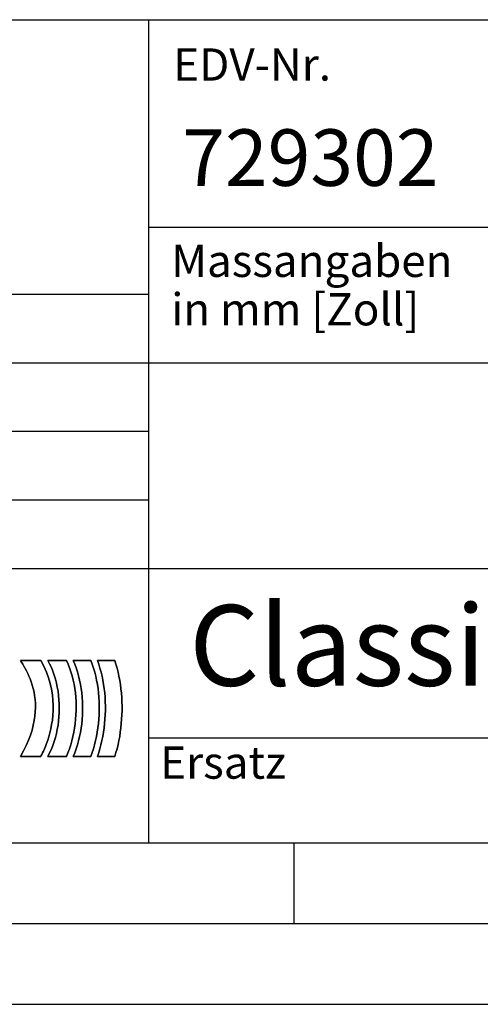
# Model space of a CAD drawing. Extents: x 1 to 595, y 1 to 421.
# Drawn here: x 481 to 509, y 1 to 62 of the extents above; entities that cross this region are included whole.
import ezdxf

# ---------------------------------------------------------------- set-up
doc = ezdxf.new("R2010")
doc.units = 0
doc.layers.get('0').update_dxf_attribs({"linetype": 'CONTINUOUS'})
for name, color, linetype in [('LINIE', 7, 'CONTINUOUS'), ('MASSE', 7, 'CONTINUOUS'), ('SCHNITT', 7, 'CONTINUOUS')]:
    doc.layers.add(name, color=color, linetype=linetype)
doc.styles.add('SLDTEXTSTYLE0', font='TXT', dxfattribs={"width": 0.7})
doc.styles.add('SLDTEXTSTYLE1', font='TXT', dxfattribs={"width": 0.75})

# ---------------------------------------------------------------- blocks, each defined once
blk = doc.blocks.new('SW_NOTE_1')
at = {"layer": 'MASSE', "color": 0, "char_height": 2, "attachment_point": 1, "style": 'SLDTEXTSTYLE1'}
for s, insert in [('Massangaben', (0, 2.57)), ('in mm [Zoll]', (0, -0.43))]:
    blk.add_mtext(s, dxfattribs=dict(at, insert=insert))
blk = doc.blocks.new('SW_NOTE_3')
at = {"layer": 'MASSE', "color": 0, "insert": (0, 2.57), "char_height": 2, "attachment_point": 1, "style": 'SLDTEXTSTYLE1'}
blk.add_mtext('Ersatz', dxfattribs=at)

msp = doc.modelspace()

# ---------------------------------------------------------------- linework, layer by layer
at = {"layer": 'LINIE'}
for p, q in [((400.70525, 61.73336), (584.70525, 61.73336)), ((488.70525, 10.73336), (488.70525, 61.73336)), ((446.70525, 44.73336), (488.70525, 44.73336)), ((446.70525, 40.48336), (584.70525, 40.48336)), ((446.70525, 27.73336), (488.70525, 27.73336)), ((488.70525, 27.73336), (584.70525, 27.73336)), ((488.70525, 17.23336), (567.70525, 17.23336)), ((400.70525, 10.73336), (584.70525, 10.73336)), ((400.70525, 10.73336), (584.70525, 10.73336)), ((400.70525, 10.73336), (584.70525, 10.73336)), ((400.70525, 10.73336), (584.70525, 10.73336))]:
    msp.add_line(p, q, dxfattribs=at)
at = {"layer": 'MASSE'}
for p, q in [((488.70525, 48.88336), (584.70525, 48.88336)), ((446.70525, 36.23336), (488.70525, 36.23336)), ((446.70525, 31.98336), (488.70525, 31.98336)), ((482.00526, 22.03715), (480.75251, 22.03715)), ((480.75251, 22.03715), (480.82082, 21.92844)), ((480.75251, 22.03715), (482.00526, 22.03715)), ((480.82082, 21.92844), (480.75251, 22.03715)), ((482.19838, 21.6749), (482.00526, 22.03715)), ((482.00526, 22.03715), (482.19838, 21.6749)), ((483.59965, 22.03715), (482.44814, 22.03715)), ((482.44814, 22.03715), (482.56182, 21.82097)), ((482.56182, 21.82097), (482.44814, 22.03715)), ((482.44814, 22.03715), (483.59965, 22.03715)), ((483.70357, 21.80705), (483.59965, 22.03715)), ((483.59965, 22.03715), (483.70357, 21.80705)), ((485.1181, 22.03715), (484.01723, 22.03715)), ((484.01723, 22.03715), (484.11511, 21.80699)), ((484.11511, 21.80699), (484.01723, 22.03715)), ((484.01723, 22.03715), (485.1181, 22.03715)), ((485.20637, 21.80417), (485.1181, 22.03715)), ((485.1181, 22.03715), (485.20637, 21.80417)), ((486.59862, 22.03715), (485.52305, 22.03715)), ((485.52305, 22.03715), (485.60659, 21.80417)), ((485.52305, 22.03715), (486.59862, 22.03715)), ((485.60659, 21.80417), (485.52305, 22.03715)), ((486.67433, 21.80121), (486.59862, 22.03715)), ((486.59862, 22.03715), (486.67433, 21.80121)), ((480.82082, 21.92844), (480.89351, 21.80968)), ((480.89351, 21.80968), (480.82082, 21.92844)), ((480.89351, 21.80968), (480.96935, 21.68093)), ((480.96935, 21.68093), (480.89351, 21.80968)), ((480.96935, 21.68093), (481.04712, 21.54224)), ((481.04712, 21.54224), (480.96935, 21.68093)), ((481.04712, 21.54224), (481.12557, 21.39365)), ((481.12557, 21.39365), (481.04712, 21.54224)), ((481.12557, 21.39365), (481.20349, 21.23525)), ((481.20349, 21.23525), (481.12557, 21.39365)), ((482.35998, 21.31471), (482.19838, 21.6749)), ((482.19838, 21.6749), (482.35998, 21.31471)), ((482.56182, 21.82097), (482.66563, 21.59679)), ((482.66563, 21.59679), (482.56182, 21.82097)), ((482.66563, 21.59679), (482.75954, 21.36537)), ((482.75954, 21.36537), (482.66563, 21.59679)), ((482.75954, 21.36537), (482.84357, 21.12736)), ((482.84357, 21.12736), (482.75954, 21.36537)), ((483.79752, 21.56948), (483.70357, 21.80705)), ((483.70357, 21.80705), (483.79752, 21.56948)), ((483.88158, 21.32513), (483.79752, 21.56948)), ((483.79752, 21.56948), (483.88158, 21.32513)), ((484.11511, 21.80699), (484.20409, 21.56922)), ((484.20409, 21.56922), (484.11511, 21.80699)), ((484.20409, 21.56922), (484.28418, 21.32457)), ((484.28418, 21.32457), (484.20409, 21.56922)), ((485.28636, 21.56451), (485.20637, 21.80417)), ((485.20637, 21.80417), (485.28636, 21.56451)), ((485.3581, 21.31876), (485.28636, 21.56451)), ((485.28636, 21.56451), (485.3581, 21.31876)), ((485.60659, 21.80417), (485.68227, 21.56451)), ((485.68227, 21.56451), (485.60659, 21.80417)), ((485.68227, 21.56451), (485.75013, 21.31876)), ((485.75013, 21.31876), (485.68227, 21.56451)), ((486.74303, 21.55925), (486.67433, 21.80121)), ((486.67433, 21.80121), (486.74303, 21.55925)), ((486.80473, 21.31183), (486.74303, 21.55925)), ((486.74303, 21.55925), (486.80473, 21.31183)), ((481.20349, 21.23525), (481.27964, 21.06707)), ((481.27964, 21.06707), (481.20349, 21.23525)), ((481.27964, 21.06707), (481.35278, 20.88919)), ((481.35278, 20.88919), (481.27964, 21.06707)), ((481.35278, 20.88919), (481.42169, 20.70163)), ((481.42169, 20.70163), (481.35278, 20.88919)), ((482.49208, 20.95766), (482.35998, 21.31471)), ((482.35998, 21.31471), (482.49208, 20.95766)), ((482.59668, 20.60483), (482.49208, 20.95766)), ((482.49208, 20.95766), (482.59668, 20.60483)), ((482.84357, 21.12736), (482.91771, 20.88353)), ((482.91771, 20.88353), (482.84357, 21.12736)), ((482.91771, 20.88353), (482.98197, 20.63456)), ((482.98197, 20.63456), (482.91771, 20.88353)), ((483.95581, 21.07469), (483.88158, 21.32513)), ((483.88158, 21.32513), (483.95581, 21.07469)), ((484.0203, 20.81886), (483.95581, 21.07469)), ((483.95581, 21.07469), (484.0203, 20.81886)), ((484.07511, 20.55835), (484.0203, 20.81886)), ((484.0203, 20.81886), (484.07511, 20.55835)), ((484.28418, 21.32457), (484.35537, 21.07374)), ((484.35537, 21.07374), (484.28418, 21.32457)), ((484.35537, 21.07374), (484.41765, 20.81745)), ((484.41765, 20.81745), (484.35537, 21.07374)), ((484.41765, 20.81745), (484.47104, 20.55644)), ((484.47104, 20.55644), (484.41765, 20.81745)), ((485.42162, 21.06758), (485.3581, 21.31876)), ((485.3581, 21.31876), (485.42162, 21.06758)), ((485.47697, 20.81156), (485.42162, 21.06758)), ((485.42162, 21.06758), (485.47697, 20.81156)), ((485.52419, 20.55135), (485.47697, 20.81156)), ((485.47697, 20.81156), (485.52419, 20.55135)), ((485.75013, 21.31876), (485.8102, 21.06758)), ((485.8102, 21.06758), (485.75013, 21.31876)), ((485.8102, 21.06758), (485.86254, 20.81156)), ((485.86254, 20.81156), (485.8102, 21.06758)), ((485.86254, 20.81156), (485.90717, 20.55135)), ((485.90717, 20.55135), (485.86254, 20.81156)), ((486.85945, 21.0595), (486.80473, 21.31183)), ((486.80473, 21.31183), (486.85945, 21.0595)), ((486.90722, 20.80285), (486.85945, 21.0595)), ((486.85945, 21.0595), (486.90722, 20.80285)), ((486.94805, 20.54243), (486.90722, 20.80285)), ((486.90722, 20.80285), (486.94805, 20.54243)), ((481.42169, 20.70163), (481.48514, 20.50447)), ((481.48514, 20.50447), (481.42169, 20.70163)), ((481.48514, 20.50447), (481.54189, 20.29777)), ((481.54189, 20.29777), (481.48514, 20.50447)), ((481.54189, 20.29777), (481.59071, 20.08159)), ((481.59071, 20.08159), (481.54189, 20.29777)), ((482.67581, 20.25731), (482.59668, 20.60483)), ((482.59668, 20.60483), (482.67581, 20.25731)), ((482.73147, 19.91617), (482.67581, 20.25731)), ((482.67581, 20.25731), (482.73147, 19.91617)), ((482.98197, 20.63456), (483.03635, 20.38117)), ((483.03635, 20.38117), (482.98197, 20.63456)), ((483.03635, 20.38117), (483.08083, 20.12408)), ((483.08083, 20.12408), (483.03635, 20.38117)), ((484.12032, 20.29385), (484.07511, 20.55835)), ((484.07511, 20.55835), (484.12032, 20.29385)), ((484.15602, 20.02606), (484.12032, 20.29385)), ((484.12032, 20.29385), (484.15602, 20.02606)), ((484.47104, 20.55644), (484.51553, 20.2914)), ((484.51553, 20.2914), (484.47104, 20.55644)), ((484.51553, 20.2914), (484.55112, 20.02306)), ((484.55112, 20.02306), (484.51553, 20.2914)), ((485.5633, 20.28756), (485.52419, 20.55135)), ((485.52419, 20.55135), (485.5633, 20.28756)), ((485.59435, 20.02083), (485.5633, 20.28756)), ((485.5633, 20.28756), (485.59435, 20.02083)), ((485.90717, 20.55135), (485.94413, 20.28756)), ((485.94413, 20.28756), (485.90717, 20.55135)), ((485.94413, 20.28756), (485.97345, 20.02083)), ((485.97345, 20.02083), (485.94413, 20.28756)), ((486.98196, 20.27882), (486.94805, 20.54243)), ((486.94805, 20.54243), (486.98196, 20.27882)), ((487.00897, 20.01258), (486.98196, 20.27882)), ((486.98196, 20.27882), (487.00897, 20.01258)), ((481.59071, 20.08159), (481.63038, 19.85596)), ((481.63038, 19.85596), (481.59071, 20.08159)), ((481.63038, 19.85596), (481.65966, 19.62095)), ((481.65966, 19.62095), (481.63038, 19.85596)), ((481.65966, 19.62095), (481.67731, 19.37663)), ((481.67731, 19.37663), (481.65966, 19.62095)), ((482.76567, 19.58251), (482.73147, 19.91617)), ((482.73147, 19.91617), (482.76567, 19.58251)), ((482.78042, 19.25741), (482.76567, 19.58251)), ((482.76567, 19.58251), (482.78042, 19.25741)), ((483.08083, 20.12408), (483.11543, 19.864)), ((483.11543, 19.864), (483.08083, 20.12408)), ((483.11543, 19.864), (483.14014, 19.60166)), ((483.14014, 19.60166), (483.11543, 19.864)), ((483.14014, 19.60166), (483.15497, 19.33775)), ((483.15497, 19.33775), (483.14014, 19.60166)), ((484.18226, 19.75569), (484.15602, 20.02606)), ((484.15602, 20.02606), (484.18226, 19.75569)), ((484.19913, 19.48342), (484.18226, 19.75569)), ((484.18226, 19.75569), (484.19913, 19.48342)), ((484.55112, 20.02306), (484.57781, 19.75214)), ((484.57781, 19.75214), (484.55112, 20.02306)), ((484.57781, 19.75214), (484.59561, 19.47935)), ((484.59561, 19.47935), (484.57781, 19.75214)), ((485.61738, 19.75176), (485.59435, 20.02083)), ((485.59435, 20.02083), (485.61738, 19.75176)), ((485.63242, 19.48098), (485.61738, 19.75176)), ((485.61738, 19.75176), (485.63242, 19.48098)), ((485.97345, 20.02083), (485.99519, 19.75176)), ((485.99519, 19.75176), (485.97345, 20.02083)), ((485.99519, 19.75176), (486.00937, 19.48098)), ((486.00937, 19.48098), (485.99519, 19.75176)), ((487.02909, 19.74428), (487.00897, 20.01258)), ((487.00897, 20.01258), (487.02909, 19.74428)), ((487.04235, 19.47448), (487.02909, 19.74428)), ((487.02909, 19.74428), (487.04235, 19.47448)), ((481.68212, 19.12303), (481.67285, 18.86024)), ((481.67285, 18.86024), (481.68212, 19.12303)), ((481.67731, 19.37663), (481.68212, 19.12303)), ((481.68212, 19.12303), (481.67731, 19.37663)), ((482.75963, 18.63721), (482.77774, 18.94194)), ((482.77774, 18.94194), (482.75963, 18.63721)), ((482.77774, 18.94194), (482.78042, 19.25741)), ((482.78042, 19.25741), (482.77774, 18.94194)), ((483.15497, 19.33775), (483.15991, 19.07299)), ((483.15991, 19.07299), (483.15497, 19.33775)), ((483.15991, 19.07299), (483.15497, 18.8081)), ((483.15497, 18.8081), (483.15991, 19.07299)), ((484.19426, 18.66225), (484.20506, 18.93599)), ((484.20506, 18.93599), (484.19426, 18.66225)), ((484.20671, 19.20995), (484.19913, 19.48342)), ((484.19913, 19.48342), (484.20671, 19.20995)), ((484.20506, 18.93599), (484.20671, 19.20995)), ((484.20671, 19.20995), (484.20506, 18.93599)), ((484.59561, 19.47935), (484.60451, 19.20541)), ((484.60451, 19.20541), (484.59561, 19.47935)), ((484.60451, 18.93105), (484.59561, 18.65697)), ((484.59561, 18.65697), (484.60451, 18.93105)), ((484.60451, 19.20541), (484.60451, 18.93105)), ((484.60451, 18.93105), (484.60451, 19.20541)), ((485.62999, 18.66468), (485.63869, 18.93682)), ((485.63869, 18.93682), (485.62999, 18.66468)), ((485.63951, 19.20913), (485.63242, 19.48098)), ((485.63242, 19.48098), (485.63951, 19.20913)), ((485.63869, 18.93682), (485.63951, 19.20913)), ((485.63951, 19.20913), (485.63869, 18.93682)), ((486.0152, 18.93682), (486.00693, 18.66468)), ((486.00693, 18.66468), (486.0152, 18.93682)), ((486.00937, 19.48098), (486.01603, 19.20913)), ((486.01603, 19.20913), (486.00937, 19.48098)), ((486.01603, 19.20913), (486.0152, 18.93682)), ((486.0152, 18.93682), (486.01603, 19.20913)), ((487.04113, 18.66184), (487.04836, 18.9327)), ((487.04836, 18.9327), (487.04113, 18.66184)), ((487.04877, 19.20377), (487.04235, 19.47448)), ((487.04235, 19.47448), (487.04877, 19.20377)), ((487.04836, 18.9327), (487.04877, 19.20377)), ((487.04877, 19.20377), (487.04836, 18.9327)), ((481.60712, 18.30722), (481.54822, 18.01713)), ((481.54822, 18.01713), (481.60712, 18.30722)), ((481.64826, 18.58828), (481.60712, 18.30722)), ((481.60712, 18.30722), (481.64826, 18.58828)), ((481.67285, 18.86024), (481.64826, 18.58828)), ((481.64826, 18.58828), (481.67285, 18.86024)), ((482.6852, 18.06424), (482.72811, 18.34428)), ((482.72811, 18.34428), (482.6852, 18.06424)), ((482.72811, 18.34428), (482.75963, 18.63721)), ((482.75963, 18.63721), (482.72811, 18.34428)), ((483.14014, 18.5438), (483.11543, 18.28079)), ((483.11543, 18.28079), (483.14014, 18.5438)), ((483.15497, 18.8081), (483.14014, 18.5438)), ((483.14014, 18.5438), (483.15497, 18.8081)), ((484.14553, 18.11816), (484.17439, 18.38941)), ((484.17439, 18.38941), (484.14553, 18.11816)), ((484.17439, 18.38941), (484.19426, 18.66225)), ((484.19426, 18.66225), (484.17439, 18.38941)), ((484.57781, 18.3839), (484.55112, 18.11254)), ((484.55112, 18.11254), (484.57781, 18.3839)), ((484.59561, 18.65697), (484.57781, 18.3839)), ((484.57781, 18.3839), (484.59561, 18.65697)), ((485.58911, 18.1234), (485.61345, 18.39334)), ((485.61345, 18.39334), (485.58911, 18.1234)), ((485.61345, 18.39334), (485.62999, 18.66468)), ((485.62999, 18.66468), (485.61345, 18.39334)), ((485.99125, 18.39334), (485.96821, 18.1234)), ((485.96821, 18.1234), (485.99125, 18.39334)), ((486.00693, 18.66468), (485.99125, 18.39334)), ((485.99125, 18.39334), (486.00693, 18.66468)), ((487.00635, 18.12303), (487.02713, 18.39176)), ((487.02713, 18.39176), (487.00635, 18.12303)), ((487.02713, 18.39176), (487.04113, 18.66184)), ((487.04113, 18.66184), (487.02713, 18.39176)), ((481.47029, 17.71805), (481.37214, 17.41004)), ((481.37214, 17.41004), (481.47029, 17.71805)), ((481.54822, 18.01713), (481.47029, 17.71805)), ((481.47029, 17.71805), (481.54822, 18.01713)), ((482.57321, 17.54716), (482.63289, 17.79817)), ((482.63289, 17.79817), (482.57321, 17.54716)), ((482.63289, 17.79817), (482.6852, 18.06424)), ((482.6852, 18.06424), (482.63289, 17.79817)), ((483.03635, 17.76152), (482.98197, 17.50668)), ((482.98197, 17.50668), (483.03635, 17.76152)), ((483.08083, 18.01979), (483.03635, 17.76152)), ((483.03635, 17.76152), (483.08083, 18.01979)), ((483.11543, 18.28079), (483.08083, 18.01979)), ((483.08083, 18.01979), (483.11543, 18.28079)), ((484.0611, 17.58329), (484.10774, 17.84923)), ((484.10774, 17.84923), (484.0611, 17.58329)), ((484.10774, 17.84923), (484.14553, 18.11816)), ((484.14553, 18.11816), (484.10774, 17.84923)), ((484.51553, 17.84363), (484.47104, 17.57787)), ((484.47104, 17.57787), (484.51553, 17.84363)), ((484.55112, 18.11254), (484.51553, 17.84363)), ((484.51553, 17.84363), (484.55112, 18.11254)), ((485.51718, 17.59029), (485.55701, 17.85551)), ((485.55701, 17.85551), (485.51718, 17.59029)), ((485.55701, 17.85551), (485.58911, 18.1234)), ((485.58911, 18.1234), (485.55701, 17.85551)), ((485.93783, 17.85551), (485.90016, 17.59029)), ((485.90016, 17.59029), (485.93783, 17.85551)), ((485.96821, 18.1234), (485.93783, 17.85551)), ((485.93783, 17.85551), (485.96821, 18.1234)), ((486.94454, 17.59188), (486.97881, 17.85621)), ((486.97881, 17.85621), (486.94454, 17.59188)), ((486.97881, 17.85621), (487.00635, 18.12303)), ((487.00635, 18.12303), (486.97881, 17.85621)), ((481.25252, 17.09316), (481.11019, 16.76746)), ((481.11019, 16.76746), (481.25252, 17.09316)), ((481.37214, 17.41004), (481.25252, 17.09316)), ((481.25252, 17.09316), (481.37214, 17.41004)), ((482.37004, 16.89533), (482.43978, 17.09466)), ((482.43978, 17.09466), (482.37004, 16.89533)), ((482.43978, 17.09466), (482.50817, 17.3123)), ((482.50817, 17.3123), (482.43978, 17.09466)), ((482.50817, 17.3123), (482.57321, 17.54716)), ((482.57321, 17.54716), (482.50817, 17.3123)), ((482.91771, 17.256), (482.84357, 17.01017)), ((482.84357, 17.01017), (482.91771, 17.256)), ((482.98197, 17.50668), (482.91771, 17.256)), ((482.91771, 17.256), (482.98197, 17.50668)), ((483.94158, 17.06322), (484.00569, 17.32106)), ((484.00569, 17.32106), (483.94158, 17.06322)), ((484.00569, 17.32106), (484.0611, 17.58329)), ((484.0611, 17.58329), (484.00569, 17.32106)), ((484.41765, 17.316), (484.35537, 17.05871)), ((484.35537, 17.05871), (484.41765, 17.316)), ((484.47104, 17.57787), (484.41765, 17.316)), ((484.41765, 17.316), (484.47104, 17.57787)), ((485.41451, 17.07033), (485.46968, 17.32835)), ((485.46968, 17.32835), (485.41451, 17.07033)), ((485.46968, 17.32835), (485.51718, 17.59029)), ((485.51718, 17.59029), (485.46968, 17.32835)), ((485.85524, 17.32835), (485.80309, 17.07033)), ((485.80309, 17.07033), (485.85524, 17.32835)), ((485.90016, 17.59029), (485.85524, 17.32835)), ((485.85524, 17.32835), (485.90016, 17.59029)), ((486.85589, 17.07294), (486.90357, 17.3306)), ((486.90357, 17.3306), (486.85589, 17.07294)), ((486.90357, 17.3306), (486.94454, 17.59188)), ((486.94454, 17.59188), (486.90357, 17.3306)), ((481.11019, 16.76746), (480.94393, 16.433)), ((480.94393, 16.433), (481.11019, 16.76746)), ((482.1729, 16.41803), (482.23459, 16.55593)), ((482.23459, 16.55593), (482.1729, 16.41803)), ((482.23459, 16.55593), (482.30097, 16.71539)), ((482.30097, 16.71539), (482.23459, 16.55593)), ((482.30097, 16.71539), (482.37004, 16.89533)), ((482.37004, 16.89533), (482.30097, 16.71539)), ((482.66563, 16.53599), (482.56182, 16.30905)), ((482.56182, 16.30905), (482.66563, 16.53599)), ((482.75954, 16.76994), (482.66563, 16.53599)), ((482.66563, 16.53599), (482.75954, 16.76994)), ((482.84357, 17.01017), (482.75954, 16.76994)), ((482.75954, 16.76994), (482.84357, 17.01017)), ((483.6978, 16.32309), (483.78756, 16.56353)), ((483.78756, 16.56353), (483.6978, 16.32309)), ((483.78756, 16.56353), (483.86884, 16.81048)), ((483.86884, 16.81048), (483.78756, 16.56353)), ((483.86884, 16.81048), (483.94158, 17.06322)), ((483.94158, 17.06322), (483.86884, 16.81048)), ((484.20409, 16.56078), (484.11511, 16.32158)), ((484.11511, 16.32158), (484.20409, 16.56078)), ((484.28418, 16.80673), (484.20409, 16.56078)), ((484.20409, 16.56078), (484.28418, 16.80673)), ((484.35537, 17.05871), (484.28418, 16.80673)), ((484.28418, 16.80673), (484.35537, 17.05871)), ((485.20349, 16.32597), (485.28139, 16.56851)), ((485.28139, 16.56851), (485.20349, 16.32597)), ((485.28139, 16.56851), (485.35173, 16.81684)), ((485.35173, 16.81684), (485.28139, 16.56851)), ((485.35173, 16.81684), (485.41451, 17.07033)), ((485.41451, 17.07033), (485.35173, 16.81684)), ((485.67728, 16.56851), (485.6037, 16.32597)), ((485.6037, 16.32597), (485.67728, 16.56851)), ((485.74376, 16.81684), (485.67728, 16.56851)), ((485.67728, 16.56851), (485.74376, 16.81684)), ((485.80309, 17.07033), (485.74376, 16.81684)), ((485.74376, 16.81684), (485.80309, 17.07033)), ((486.67289, 16.32734), (486.74053, 16.57075)), ((486.74053, 16.57075), (486.67289, 16.32734)), ((486.74053, 16.57075), (486.80155, 16.81947)), ((486.80155, 16.81947), (486.74053, 16.57075)), ((486.80155, 16.81947), (486.85589, 17.07294)), ((486.85589, 17.07294), (486.80155, 16.81947)), ((480.94393, 16.433), (480.75251, 16.08984)), ((480.75251, 16.08984), (480.94393, 16.433)), ((480.75251, 16.08984), (482.00526, 16.08984)), ((482.00526, 16.08984), (480.75251, 16.08984)), ((482.00526, 16.08984), (482.01331, 16.10369)), ((482.01331, 16.10369), (482.00526, 16.08984)), ((482.01331, 16.10369), (482.03611, 16.14451)), ((482.03611, 16.14451), (482.01331, 16.10369)), ((482.03611, 16.14451), (482.07164, 16.21123)), ((482.07164, 16.21123), (482.03611, 16.14451)), ((482.07164, 16.21123), (482.11791, 16.30277)), ((482.11791, 16.30277), (482.07164, 16.21123)), ((482.11791, 16.30277), (482.1729, 16.41803)), ((482.1729, 16.41803), (482.11791, 16.30277)), ((482.56182, 16.30905), (482.44814, 16.08984)), ((482.44814, 16.08984), (482.56182, 16.30905)), ((482.44814, 16.08984), (483.59965, 16.08984)), ((483.59965, 16.08984), (482.44814, 16.08984)), ((483.59965, 16.08984), (483.6978, 16.32309)), ((483.6978, 16.32309), (483.59965, 16.08984)), ((484.11511, 16.32158), (484.01723, 16.08984)), ((484.01723, 16.08984), (484.11511, 16.32158)), ((484.01723, 16.08984), (485.1181, 16.08984)), ((485.1181, 16.08984), (484.01723, 16.08984)), ((485.1181, 16.08984), (485.20349, 16.32597)), ((485.20349, 16.32597), (485.1181, 16.08984)), ((485.6037, 16.32597), (485.52305, 16.08984)), ((485.52305, 16.08984), (485.6037, 16.32597)), ((485.52305, 16.08984), (486.59862, 16.08984)), ((486.59862, 16.08984), (485.52305, 16.08984)), ((486.59862, 16.08984), (486.67289, 16.32734)), ((486.67289, 16.32734), (486.59862, 16.08984)), ((10.70525, 10.73336), (584.70525, 10.73336)), ((497.70525, 10.73336), (497.70525, 5.73336)), ((0.70525, 0.73336), (594.70525, 0.73336))]:
    msp.add_line(p, q, dxfattribs=at)
at = {"layer": 'SCHNITT'}
for p, q in [((400.70525, 10.73336), (584.70525, 10.73336)), ((400.70525, 10.73336), (584.70525, 10.73336)), ((5.70525, 5.73336), (589.70525, 5.73336))]:
    msp.add_line(p, q, dxfattribs=at)

# ---------------------------------------------------------------- block references
at = {"layer": 'MASSE'}
for name, p in [('SW_NOTE_1', (490.10219, 45.22441)), ('SW_NOTE_3', (489.41568, 14.13957))]:
    msp.add_blockref(name, p, dxfattribs=at)

# ---------------------------------------------------------------- texts
at = {"color": 7, "linetype": 'CONTINUOUS', "insert": (491.21623, 25.46775), "char_height": 5, "attachment_point": 1, "style": 'SLDTEXTSTYLE0'}
msp.add_mtext('Classis RM 31 Q', dxfattribs=at)
at = {"layer": 'LINIE', "color": 7, "insert": (490.78087, 54.93924), "char_height": 3.5, "attachment_point": 1, "style": 'SLDTEXTSTYLE1'}
msp.add_mtext('729302', dxfattribs=at)
at = {"layer": 'MASSE', "insert": (490.22291, 59.95583), "char_height": 2, "attachment_point": 1, "style": 'SLDTEXTSTYLE1'}
msp.add_mtext('EDV-Nr.', dxfattribs=at)

doc.saveas('drawing.dxf')
